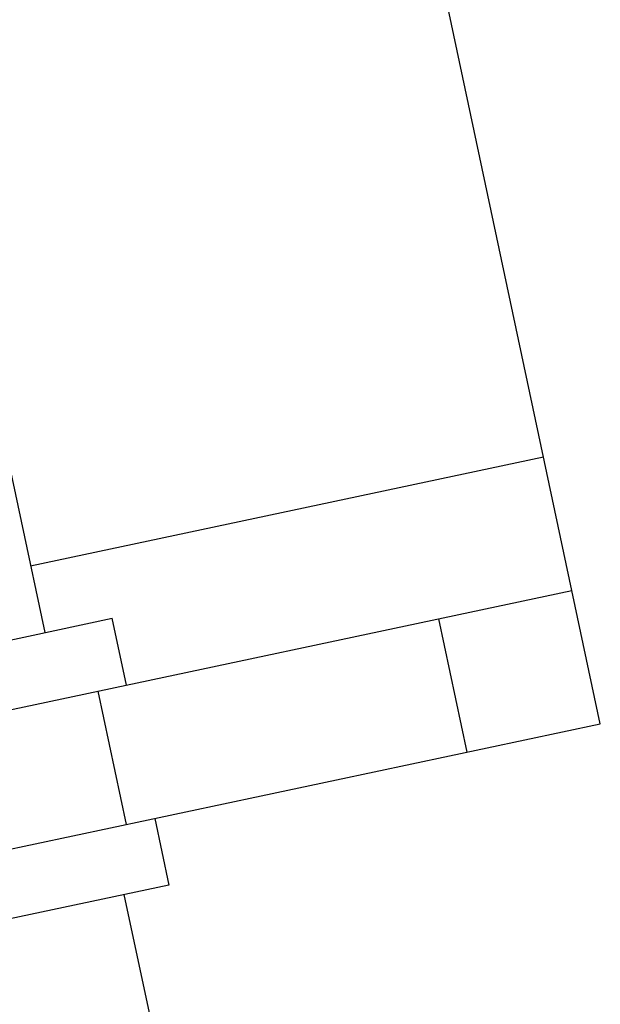
# Model space of a CAD drawing. Units: millimetres. Extents: x 0 to 420, y 0 to 297.
# Drawn here: x 178 to 184, y 124 to 135 of the extents above; entities that cross this region are included whole.
import ezdxf

# ---------------------------------------------------------------- set-up
doc = ezdxf.new("R2010")
doc.units = ezdxf.units.MM
doc.header["$LTSCALE"] = 23.1
doc.layers.add('20', color=7, linetype='CONTINUOUS')

msp = doc.modelspace()

# ---------------------------------------------------------------- linework, layer by layer
at = {"layer": '20', "color": 7, "linetype": 'Continuous'}
for p, q in [((184.4462, 127.0143), (182.4157, 136.5671)), ((177.5082, 131.9292), (178.3399, 128.0166)), ((164.5714, 124.3233), (184.1344, 128.4815)), ((169.3003, 126.0952), (179.0817, 128.1743)), ((179.2377, 127.4407), (179.0817, 128.1743)), ((164.8833, 122.8561), (184.4462, 127.0143)), ((179.5495, 125.9735), (179.7055, 125.2398)), ((179.7055, 125.2398), (169.924, 123.1607)), ((180.0465, 121.223), (179.2149, 125.1356))]:
    msp.add_line(p, q, dxfattribs=at)
at = {"layer": '20', "color": 9, "linetype": 'Continuous'}
for p, q in [((178.1839, 128.7502), (183.8225, 129.9487)), ((182.6672, 128.1696), (182.979, 126.7024)), ((179.2376, 125.9072), (178.9257, 127.3744))]:
    msp.add_line(p, q, dxfattribs=at)

doc.saveas('drawing.dxf')
